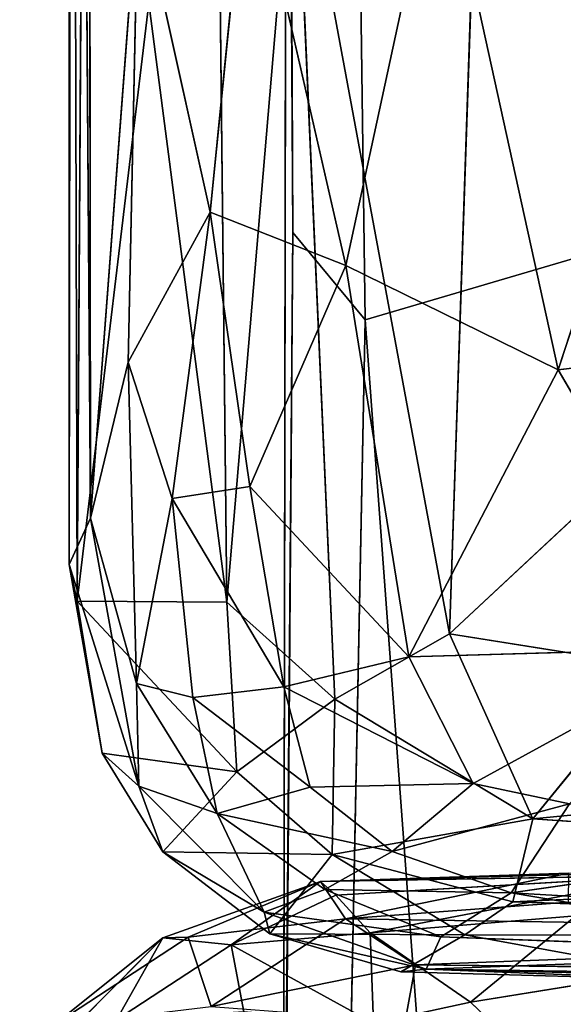
# Model space of a CAD drawing. Extents: x -330 to 332, y -342 to 336.
# Drawn here: x -263 to -255, y -165 to -150 of the extents above; entities that cross this region are included whole.
import ezdxf

# ---------------------------------------------------------------- set-up
doc = ezdxf.new("R2010")
doc.units = 0
doc.layers.get('0').update_dxf_attribs({"color": 13, "linetype": 'CONTINUOUS'})

# ---------------------------------------------------------------- blocks, each defined once
blk = doc.blocks.new('BOX002')
for p, q in [((-211740, -63229, 488810), (-211725, -24267, 489477)), ((-211725, -24267, 489477), (-211618, -63779, 489860)), ((-211740, -63229, 488810), (-211689, -24764, 488400)), ((-211689, -24764, 488400), (-211417, -62531, 486628)), ((-211417, -62531, 486628), (-211453, -29395, 486788)), ((-211618, -63779, 489860), (-211426, -33294, 490393)), ((-209366, -63794, 492352), (-209533, -48232, 492798)), ((-201433, -51303, 481169), (-204377, -60299, 481255)), ((-209366, -63794, 492352), (-208340, -51713, 493444)), ((-208340, -51713, 493444), (-207740, -65253, 493018)), ((-206012, -64270, 493486), (-208340, -51713, 493444)), ((-209616, -57924, 483579), (-209051, -52280, 483564)), ((-209051, -52280, 483564), (-207574, -58727, 482199)), ((-207574, -58727, 482199), (-206158, -52181, 482137)), ((-204377, -60299, 481255), (-206158, -52181, 482137)), ((-206012, -64270, 493486), (-205618, -52572, 494075)), ((-211417, -62531, 486628), (-210699, -53056, 485177)), ((-210850, -60182, 485004), (-210699, -53056, 485177)), ((-210699, -53056, 485177), (-209616, -57924, 483579)), ((-210541, -54778, 491577), (-211618, -63779, 489860)), ((-209366, -63794, 492352), (-210541, -54778, 491577)), ((-206012, -64270, 493486), (-198636, -57387, 494587)), ((-209616, -57924, 483579), (-210850, -60182, 485004)), ((-210186, -62234, 483852), (-209616, -57924, 483579)), ((-207574, -58727, 482199), (-209616, -57924, 483579)), ((-209616, -57924, 483579), (-209017, -62051, 482673)), ((-209017, -62051, 482673), (-207574, -58727, 482199)), ((-207574, -58727, 482199), (-204377, -60299, 481255)), ((-206625, -64618, 481677), (-207574, -58727, 482199)), ((-204377, -60299, 481255), (-198010, -59522, 480683)), ((-210850, -60182, 485004), (-211417, -62531, 486628)), ((-210724, -65018, 485255), (-210850, -60182, 485004)), ((-210850, -60182, 485004), (-210186, -62234, 483852)), ((-204377, -60299, 481255), (-206625, -64618, 481677)), ((-204377, -60299, 481255), (-201931, -64479, 480828)), ((-209017, -62051, 482673), (-210186, -62234, 483852)), ((-206625, -64618, 481677), (-209017, -62051, 482673)), ((-209017, -62051, 482673), (-208509, -65068, 482568)), ((-210186, -62234, 483852), (-210724, -65018, 485255)), ((-209877, -65230, 483866), (-210186, -62234, 483852)), ((-210186, -62234, 483852), (-208509, -65068, 482568)), ((-211417, -62531, 486628), (-211740, -63229, 488810)), ((-211417, -62531, 486628), (-210689, -66563, 486819)), ((-210724, -65018, 485255), (-211417, -62531, 486628)), ((-210689, -66563, 486819), (-211740, -63229, 488810)), ((-211241, -66066, 489498), (-211740, -63229, 488810)), ((-211740, -63229, 488810), (-211618, -63779, 489860)), ((-211618, -63779, 489860), (-211241, -66066, 489498)), ((-209213, -66348, 491799), (-211618, -63779, 489860)), ((-211618, -63779, 489860), (-209366, -63794, 492352)), ((-209366, -63794, 492352), (-209213, -66348, 491799)), ((-207740, -65253, 493018), (-209366, -63794, 492352)), ((-207740, -65253, 493018), (-206012, -64270, 493486)), ((-204757, -67054, 493259), (-206012, -64270, 493486)), ((-202895, -64769, 493834), (-206012, -64270, 493486)), ((-206625, -64618, 481677), (-201931, -64479, 480828)), ((-201931, -64479, 480828), (-205655, -66521, 481690)), ((-208509, -65068, 482568), (-206625, -64618, 481677)), ((-206625, -64618, 481677), (-205655, -66521, 481690)), ((-202895, -64769, 493834), (-204757, -67054, 493259)), ((-210724, -65018, 485255), (-210689, -66563, 486819)), ((-209511, -66973, 484357), (-210724, -65018, 485255)), ((-210724, -65018, 485255), (-209877, -65230, 483866)), ((-209877, -65230, 483866), (-208509, -65068, 482568)), ((-205655, -66521, 481690), (-208509, -65068, 482568)), ((-208509, -65068, 482568), (-208108, -66579, 482676)), ((-208108, -66579, 482676), (-209877, -65230, 483866)), ((-209877, -65230, 483866), (-209511, -66973, 484357)), ((-209213, -66348, 491799), (-207740, -65253, 493018)), ((-207740, -65253, 493018), (-207780, -67590, 492164)), ((-207740, -65253, 493018), (-204757, -67054, 493259)), ((-211241, -66066, 489498), (-209213, -66348, 491799)), ((-210330, -67551, 489566), (-211241, -66066, 489498)), ((-211241, -66066, 489498), (-210689, -66563, 486819)), ((-194023, -66014, 494446), (-204757, -67054, 493259)), ((-210330, -67551, 489566), (-209213, -66348, 491799)), ((-209213, -66348, 491799), (-207780, -67590, 492164)), ((-208108, -66579, 482676), (-205655, -66521, 481690)), ((-205655, -66521, 481690), (-206876, -67545, 482553)), ((-205655, -66521, 481690), (-204206, -66830, 481514)), ((-208802, -68457, 485944), (-210689, -66563, 486819)), ((-210689, -66563, 486819), (-209511, -66973, 484357)), ((-210330, -67551, 489566), (-210689, -66563, 486819)), ((-208108, -66579, 482676), (-209511, -66973, 484357)), ((-206876, -67545, 482553), (-208108, -66579, 482676)), ((-206876, -67545, 482553), (-204206, -66830, 481514)), ((-204206, -66830, 481514), (-205086, -68168, 482403)), ((-209511, -66973, 484357), (-208802, -68457, 485944)), ((-207888, -68116, 483827), (-209511, -66973, 484357)), ((-209511, -66973, 484357), (-206876, -67545, 482553)), ((-204757, -67054, 493259), (-207780, -67590, 492164)), ((-204757, -67054, 493259), (-205062, -68301, 492639)), ((-204757, -67054, 493259), (-193824, -67786, 493958)), ((-208802, -68457, 485944), (-210330, -67551, 489566)), ((-208715, -68784, 489613), (-210330, -67551, 489566)), ((-207780, -67590, 492164), (-210330, -67551, 489566)), ((-206876, -67545, 482553), (-207888, -68116, 483827)), ((-205086, -68168, 482403), (-206876, -67545, 482553)), ((-205086, -68168, 482403), (-200386, -67488, 481678)), ((-208715, -68784, 489613), (-207780, -67590, 492164)), ((-205062, -68301, 492639), (-207780, -67590, 492164)), ((-207780, -67590, 492164), (-205783, -68799, 492005)), ((-205062, -68301, 492639), (-193824, -67786, 493958)), ((-207888, -68116, 483827), (-208802, -68457, 485944)), ((-206144, -68829, 483730), (-207888, -68116, 483827)), ((-207888, -68116, 483827), (-205086, -68168, 482403)), ((-205086, -68168, 482403), (-206144, -68829, 483730)), ((-205062, -68301, 492639), (-205783, -68799, 492005)), ((-198983, -68516, 482451), (-205086, -68168, 482403)), ((-199712, -69073, 483469), (-205086, -68168, 482403)), ((-190094, -68829, 493327), (-205062, -68301, 492639)), ((-206365, -69314, 485669), (-208802, -68457, 485944)), ((-208802, -68457, 485944), (-206144, -68829, 483730)), ((-208715, -68784, 489613), (-208802, -68457, 485944)), ((-206365, -69314, 485669), (-208715, -68784, 489613)), ((-206744, -69355, 489787), (-208715, -68784, 489613)), ((-205783, -68799, 492005), (-208715, -68784, 489613)), ((-205783, -68799, 492005), (-206744, -69355, 489787)), ((-206144, -68829, 483730), (-206365, -69314, 485669)), ((-199712, -69073, 483469), (-206144, -68829, 483730)), ((-205783, -68799, 492005), (-190094, -68829, 493327)), ((-205783, -68799, 492005), (-202024, -69488, 490535)), ((-206365, -69314, 485669), (-199712, -69073, 483469)), ((-206365, -69314, 485669), (-206744, -69355, 489787)), ((-200366, -69402, 484891), (-206365, -69314, 485669)), ((-202024, -69488, 490535), (-206365, -69314, 485669)), ((-206365, -69314, 485669), (-196451, -69553, 486625)), ((-206744, -69355, 489787), (-202024, -69488, 490535))]:
    blk.add_line(p, q)
mesh = blk.add_polyface()
corners = [(-211725, -24267, 489477), (-211689, -24764, 488400), (-211740, -63229, 488810)]
mesh.append_faces([[corners[k] for k in face] for face in [(0, 1, 2)]])
mesh = blk.add_polyface()
corners = [(-211725, -24267, 489477), (-211740, -63229, 488810), (-211618, -63779, 489860)]
mesh.append_faces([[corners[k] for k in face] for face in [(0, 1, 2)]])
mesh = blk.add_polyface()
corners = [(-211725, -24267, 489477), (-211618, -63779, 489860), (-211426, -33294, 490393)]
mesh.append_faces([[corners[k] for k in face] for face in [(0, 1, 2)]])
mesh = blk.add_polyface()
corners = [(-211689, -24764, 488400), (-211417, -62531, 486628), (-211740, -63229, 488810)]
mesh.append_faces([[corners[k] for k in face] for face in [(0, 1, 2)]])
mesh = blk.add_polyface()
corners = [(-211689, -24764, 488400), (-211453, -29395, 486788), (-211417, -62531, 486628)]
mesh.append_faces([[corners[k] for k in face] for face in [(0, 1, 2)]])
mesh = blk.add_polyface()
corners = [(-211453, -29395, 486788), (-210699, -53056, 485177), (-211417, -62531, 486628)]
mesh.append_faces([[corners[k] for k in face] for face in [(0, 1, 2)]])
mesh = blk.add_polyface()
corners = [(-211426, -33294, 490393), (-211618, -63779, 489860), (-210541, -54778, 491577)]
mesh.append_faces([[corners[k] for k in face] for face in [(0, 1, 2)]])
mesh = blk.add_polyface()
corners = [(-198636, -57387, 494587), (-201747, -48017, 494615), (-205618, -52572, 494075)]
mesh.append_faces([[corners[k] for k in face] for face in [(0, 1, 2)]])
mesh = blk.add_polyface()
corners = [(-209366, -63794, 492352), (-209533, -48232, 492798), (-210541, -54778, 491577)]
mesh.append_faces([[corners[k] for k in face] for face in [(0, 1, 2)]])
mesh = blk.add_polyface()
corners = [(-208340, -51713, 493444), (-209533, -48232, 492798), (-209366, -63794, 492352)]
mesh.append_faces([[corners[k] for k in face] for face in [(0, 1, 2)]])
mesh = blk.add_polyface()
corners = [(-201433, -51303, 481169), (-204377, -60299, 481255), (-206158, -52181, 482137)]
mesh.append_faces([[corners[k] for k in face] for face in [(0, 1, 2)]])
mesh = blk.add_polyface()
corners = [(-198010, -59522, 480683), (-204377, -60299, 481255), (-201433, -51303, 481169)]
mesh.append_faces([[corners[k] for k in face] for face in [(0, 1, 2)]])
mesh = blk.add_polyface()
corners = [(-207740, -65253, 493018), (-208340, -51713, 493444), (-209366, -63794, 492352)]
mesh.append_faces([[corners[k] for k in face] for face in [(0, 1, 2)]])
mesh = blk.add_polyface()
corners = [(-206012, -64270, 493486), (-208340, -51713, 493444), (-207740, -65253, 493018)]
mesh.append_faces([[corners[k] for k in face] for face in [(0, 1, 2)]])
mesh = blk.add_polyface()
corners = [(-205618, -52572, 494075), (-208340, -51713, 493444), (-206012, -64270, 493486)]
mesh.append_faces([[corners[k] for k in face] for face in [(0, 1, 2)]])
mesh = blk.add_polyface()
corners = [(-209051, -52280, 483564), (-209616, -57924, 483579), (-210699, -53056, 485177)]
mesh.append_faces([[corners[k] for k in face] for face in [(0, 1, 2)]])
mesh = blk.add_polyface()
corners = [(-207574, -58727, 482199), (-209616, -57924, 483579), (-209051, -52280, 483564)]
mesh.append_faces([[corners[k] for k in face] for face in [(0, 1, 2)]])
mesh = blk.add_polyface()
corners = [(-206158, -52181, 482137), (-207574, -58727, 482199), (-209051, -52280, 483564)]
mesh.append_faces([[corners[k] for k in face] for face in [(0, 1, 2)]])
mesh = blk.add_polyface()
corners = [(-204377, -60299, 481255), (-207574, -58727, 482199), (-206158, -52181, 482137)]
mesh.append_faces([[corners[k] for k in face] for face in [(0, 1, 2)]])
mesh = blk.add_polyface()
corners = [(-198636, -57387, 494587), (-205618, -52572, 494075), (-206012, -64270, 493486)]
mesh.append_faces([[corners[k] for k in face] for face in [(0, 1, 2)]])
mesh = blk.add_polyface()
corners = [(-210699, -53056, 485177), (-210850, -60182, 485004), (-211417, -62531, 486628)]
mesh.append_faces([[corners[k] for k in face] for face in [(0, 1, 2)]])
mesh = blk.add_polyface()
corners = [(-210699, -53056, 485177), (-209616, -57924, 483579), (-210850, -60182, 485004)]
mesh.append_faces([[corners[k] for k in face] for face in [(0, 1, 2)]])
mesh = blk.add_polyface()
corners = [(-210541, -54778, 491577), (-211618, -63779, 489860), (-209366, -63794, 492352)]
mesh.append_faces([[corners[k] for k in face] for face in [(0, 1, 2)]])
mesh = blk.add_polyface()
corners = [(-198636, -57387, 494587), (-206012, -64270, 493486), (-202895, -64769, 493834)]
mesh.append_faces([[corners[k] for k in face] for face in [(0, 1, 2)]])
mesh = blk.add_polyface()
corners = [(-209616, -57924, 483579), (-210186, -62234, 483852), (-210850, -60182, 485004)]
mesh.append_faces([[corners[k] for k in face] for face in [(0, 1, 2)]])
mesh = blk.add_polyface()
corners = [(-209616, -57924, 483579), (-209017, -62051, 482673), (-210186, -62234, 483852)]
mesh.append_faces([[corners[k] for k in face] for face in [(0, 1, 2)]])
mesh = blk.add_polyface()
corners = [(-207574, -58727, 482199), (-209017, -62051, 482673), (-209616, -57924, 483579)]
mesh.append_faces([[corners[k] for k in face] for face in [(0, 1, 2)]])
mesh = blk.add_polyface()
corners = [(-206625, -64618, 481677), (-209017, -62051, 482673), (-207574, -58727, 482199)]
mesh.append_faces([[corners[k] for k in face] for face in [(0, 1, 2)]])
mesh = blk.add_polyface()
corners = [(-204377, -60299, 481255), (-206625, -64618, 481677), (-207574, -58727, 482199)]
mesh.append_faces([[corners[k] for k in face] for face in [(0, 1, 2)]])
mesh = blk.add_polyface()
corners = [(-198010, -59522, 480683), (-201931, -64479, 480828), (-204377, -60299, 481255)]
mesh.append_faces([[corners[k] for k in face] for face in [(0, 1, 2)]])
mesh = blk.add_polyface()
corners = [(-210850, -60182, 485004), (-210724, -65018, 485255), (-211417, -62531, 486628)]
mesh.append_faces([[corners[k] for k in face] for face in [(0, 1, 2)]])
mesh = blk.add_polyface()
corners = [(-210850, -60182, 485004), (-210186, -62234, 483852), (-210724, -65018, 485255)]
mesh.append_faces([[corners[k] for k in face] for face in [(0, 1, 2)]])
mesh = blk.add_polyface()
corners = [(-201931, -64479, 480828), (-206625, -64618, 481677), (-204377, -60299, 481255)]
mesh.append_faces([[corners[k] for k in face] for face in [(0, 1, 2)]])
mesh = blk.add_polyface()
corners = [(-208509, -65068, 482568), (-210186, -62234, 483852), (-209017, -62051, 482673)]
mesh.append_faces([[corners[k] for k in face] for face in [(0, 1, 2)]])
mesh = blk.add_polyface()
corners = [(-206625, -64618, 481677), (-208509, -65068, 482568), (-209017, -62051, 482673)]
mesh.append_faces([[corners[k] for k in face] for face in [(0, 1, 2)]])
mesh = blk.add_polyface()
corners = [(-210186, -62234, 483852), (-209877, -65230, 483866), (-210724, -65018, 485255)]
mesh.append_faces([[corners[k] for k in face] for face in [(0, 1, 2)]])
mesh = blk.add_polyface()
corners = [(-208509, -65068, 482568), (-209877, -65230, 483866), (-210186, -62234, 483852)]
mesh.append_faces([[corners[k] for k in face] for face in [(0, 1, 2)]])
mesh = blk.add_polyface()
corners = [(-211417, -62531, 486628), (-210689, -66563, 486819), (-211740, -63229, 488810)]
mesh.append_faces([[corners[k] for k in face] for face in [(0, 1, 2)]])
mesh = blk.add_polyface()
corners = [(-211417, -62531, 486628), (-210724, -65018, 485255), (-210689, -66563, 486819)]
mesh.append_faces([[corners[k] for k in face] for face in [(0, 1, 2)]])
mesh = blk.add_polyface()
corners = [(-211740, -63229, 488810), (-210689, -66563, 486819), (-211241, -66066, 489498)]
mesh.append_faces([[corners[k] for k in face] for face in [(0, 1, 2)]])
mesh = blk.add_polyface()
corners = [(-211740, -63229, 488810), (-211241, -66066, 489498), (-211618, -63779, 489860)]
mesh.append_faces([[corners[k] for k in face] for face in [(0, 1, 2)]])
mesh = blk.add_polyface()
corners = [(-211618, -63779, 489860), (-211241, -66066, 489498), (-209213, -66348, 491799)]
mesh.append_faces([[corners[k] for k in face] for face in [(0, 1, 2)]])
mesh = blk.add_polyface()
corners = [(-211618, -63779, 489860), (-209213, -66348, 491799), (-209366, -63794, 492352)]
mesh.append_faces([[corners[k] for k in face] for face in [(0, 1, 2)]])
mesh = blk.add_polyface()
corners = [(-207740, -65253, 493018), (-209366, -63794, 492352), (-209213, -66348, 491799)]
mesh.append_faces([[corners[k] for k in face] for face in [(0, 1, 2)]])
mesh = blk.add_polyface()
corners = [(-204757, -67054, 493259), (-206012, -64270, 493486), (-207740, -65253, 493018)]
mesh.append_faces([[corners[k] for k in face] for face in [(0, 1, 2)]])
mesh = blk.add_polyface()
corners = [(-202895, -64769, 493834), (-206012, -64270, 493486), (-204757, -67054, 493259)]
mesh.append_faces([[corners[k] for k in face] for face in [(0, 1, 2)]])
mesh = blk.add_polyface()
corners = [(-201931, -64479, 480828), (-205655, -66521, 481690), (-206625, -64618, 481677)]
mesh.append_faces([[corners[k] for k in face] for face in [(0, 1, 2)]])
mesh = blk.add_polyface()
corners = [(-201931, -64479, 480828), (-204206, -66830, 481514), (-205655, -66521, 481690)]
mesh.append_faces([[corners[k] for k in face] for face in [(0, 1, 2)]])
mesh = blk.add_polyface()
corners = [(-205655, -66521, 481690), (-208509, -65068, 482568), (-206625, -64618, 481677)]
mesh.append_faces([[corners[k] for k in face] for face in [(0, 1, 2)]])
mesh = blk.add_polyface()
corners = [(-194023, -66014, 494446), (-202895, -64769, 493834), (-204757, -67054, 493259)]
mesh.append_faces([[corners[k] for k in face] for face in [(0, 1, 2)]])
mesh = blk.add_polyface()
corners = [(-210724, -65018, 485255), (-209877, -65230, 483866), (-209511, -66973, 484357)]
mesh.append_faces([[corners[k] for k in face] for face in [(0, 1, 2)]])
mesh = blk.add_polyface()
corners = [(-210724, -65018, 485255), (-209511, -66973, 484357), (-210689, -66563, 486819)]
mesh.append_faces([[corners[k] for k in face] for face in [(0, 1, 2)]])
mesh = blk.add_polyface()
corners = [(-208108, -66579, 482676), (-209877, -65230, 483866), (-208509, -65068, 482568)]
mesh.append_faces([[corners[k] for k in face] for face in [(0, 1, 2)]])
mesh = blk.add_polyface()
corners = [(-205655, -66521, 481690), (-208108, -66579, 482676), (-208509, -65068, 482568)]
mesh.append_faces([[corners[k] for k in face] for face in [(0, 1, 2)]])
mesh = blk.add_polyface()
corners = [(-209877, -65230, 483866), (-208108, -66579, 482676), (-209511, -66973, 484357)]
mesh.append_faces([[corners[k] for k in face] for face in [(0, 1, 2)]])
mesh = blk.add_polyface()
corners = [(-207740, -65253, 493018), (-209213, -66348, 491799), (-207780, -67590, 492164)]
mesh.append_faces([[corners[k] for k in face] for face in [(0, 1, 2)]])
mesh = blk.add_polyface()
corners = [(-204757, -67054, 493259), (-207740, -65253, 493018), (-207780, -67590, 492164)]
mesh.append_faces([[corners[k] for k in face] for face in [(0, 1, 2)]])
mesh = blk.add_polyface()
corners = [(-211241, -66066, 489498), (-210689, -66563, 486819), (-210330, -67551, 489566)]
mesh.append_faces([[corners[k] for k in face] for face in [(0, 1, 2)]])
mesh = blk.add_polyface()
corners = [(-211241, -66066, 489498), (-210330, -67551, 489566), (-209213, -66348, 491799)]
mesh.append_faces([[corners[k] for k in face] for face in [(0, 1, 2)]])
mesh = blk.add_polyface()
corners = [(-193824, -67786, 493958), (-194023, -66014, 494446), (-204757, -67054, 493259)]
mesh.append_faces([[corners[k] for k in face] for face in [(0, 1, 2)]])
mesh = blk.add_polyface()
corners = [(-209213, -66348, 491799), (-210330, -67551, 489566), (-207780, -67590, 492164)]
mesh.append_faces([[corners[k] for k in face] for face in [(0, 1, 2)]])
mesh = blk.add_polyface()
corners = [(-205655, -66521, 481690), (-206876, -67545, 482553), (-208108, -66579, 482676)]
mesh.append_faces([[corners[k] for k in face] for face in [(0, 1, 2)]])
mesh = blk.add_polyface()
corners = [(-204206, -66830, 481514), (-206876, -67545, 482553), (-205655, -66521, 481690)]
mesh.append_faces([[corners[k] for k in face] for face in [(0, 1, 2)]])
mesh = blk.add_polyface()
corners = [(-210689, -66563, 486819), (-209511, -66973, 484357), (-208802, -68457, 485944)]
mesh.append_faces([[corners[k] for k in face] for face in [(0, 1, 2)]])
mesh = blk.add_polyface()
corners = [(-210689, -66563, 486819), (-208802, -68457, 485944), (-210330, -67551, 489566)]
mesh.append_faces([[corners[k] for k in face] for face in [(0, 1, 2)]])
mesh = blk.add_polyface()
corners = [(-209511, -66973, 484357), (-208108, -66579, 482676), (-206876, -67545, 482553)]
mesh.append_faces([[corners[k] for k in face] for face in [(0, 1, 2)]])
mesh = blk.add_polyface()
corners = [(-204206, -66830, 481514), (-205086, -68168, 482403), (-206876, -67545, 482553)]
mesh.append_faces([[corners[k] for k in face] for face in [(0, 1, 2)]])
mesh = blk.add_polyface()
corners = [(-200386, -67488, 481678), (-205086, -68168, 482403), (-204206, -66830, 481514)]
mesh.append_faces([[corners[k] for k in face] for face in [(0, 1, 2)]])
mesh = blk.add_polyface()
corners = [(-206876, -67545, 482553), (-207888, -68116, 483827), (-209511, -66973, 484357)]
mesh.append_faces([[corners[k] for k in face] for face in [(0, 1, 2)]])
mesh = blk.add_polyface()
corners = [(-208802, -68457, 485944), (-209511, -66973, 484357), (-207888, -68116, 483827)]
mesh.append_faces([[corners[k] for k in face] for face in [(0, 1, 2)]])
mesh = blk.add_polyface()
corners = [(-204757, -67054, 493259), (-207780, -67590, 492164), (-205062, -68301, 492639)]
mesh.append_faces([[corners[k] for k in face] for face in [(0, 1, 2)]])
mesh = blk.add_polyface()
corners = [(-193824, -67786, 493958), (-204757, -67054, 493259), (-205062, -68301, 492639)]
mesh.append_faces([[corners[k] for k in face] for face in [(0, 1, 2)]])
mesh = blk.add_polyface()
corners = [(-208715, -68784, 489613), (-210330, -67551, 489566), (-208802, -68457, 485944)]
mesh.append_faces([[corners[k] for k in face] for face in [(0, 1, 2)]])
mesh = blk.add_polyface()
corners = [(-207780, -67590, 492164), (-210330, -67551, 489566), (-208715, -68784, 489613)]
mesh.append_faces([[corners[k] for k in face] for face in [(0, 1, 2)]])
mesh = blk.add_polyface()
corners = [(-207888, -68116, 483827), (-206876, -67545, 482553), (-205086, -68168, 482403)]
mesh.append_faces([[corners[k] for k in face] for face in [(0, 1, 2)]])
mesh = blk.add_polyface()
corners = [(-198983, -68516, 482451), (-205086, -68168, 482403), (-200386, -67488, 481678)]
mesh.append_faces([[corners[k] for k in face] for face in [(0, 1, 2)]])
mesh = blk.add_polyface()
corners = [(-207780, -67590, 492164), (-208715, -68784, 489613), (-205783, -68799, 492005)]
mesh.append_faces([[corners[k] for k in face] for face in [(0, 1, 2)]])
mesh = blk.add_polyface()
corners = [(-205062, -68301, 492639), (-207780, -67590, 492164), (-205783, -68799, 492005)]
mesh.append_faces([[corners[k] for k in face] for face in [(0, 1, 2)]])
mesh = blk.add_polyface()
corners = [(-190094, -68829, 493327), (-193824, -67786, 493958), (-205062, -68301, 492639)]
mesh.append_faces([[corners[k] for k in face] for face in [(0, 1, 2)]])
mesh = blk.add_polyface()
corners = [(-208802, -68457, 485944), (-207888, -68116, 483827), (-206144, -68829, 483730)]
mesh.append_faces([[corners[k] for k in face] for face in [(0, 1, 2)]])
mesh = blk.add_polyface()
corners = [(-207888, -68116, 483827), (-205086, -68168, 482403), (-206144, -68829, 483730)]
mesh.append_faces([[corners[k] for k in face] for face in [(0, 1, 2)]])
mesh = blk.add_polyface()
corners = [(-206144, -68829, 483730), (-205086, -68168, 482403), (-199712, -69073, 483469)]
mesh.append_faces([[corners[k] for k in face] for face in [(0, 1, 2)]])
mesh = blk.add_polyface()
corners = [(-190094, -68829, 493327), (-205062, -68301, 492639), (-205783, -68799, 492005)]
mesh.append_faces([[corners[k] for k in face] for face in [(0, 1, 2)]])
mesh = blk.add_polyface()
corners = [(-199712, -69073, 483469), (-205086, -68168, 482403), (-198983, -68516, 482451)]
mesh.append_faces([[corners[k] for k in face] for face in [(0, 1, 2)]])
mesh = blk.add_polyface()
corners = [(-208802, -68457, 485944), (-206144, -68829, 483730), (-206365, -69314, 485669)]
mesh.append_faces([[corners[k] for k in face] for face in [(0, 1, 2)]])
mesh = blk.add_polyface()
corners = [(-208715, -68784, 489613), (-208802, -68457, 485944), (-206365, -69314, 485669)]
mesh.append_faces([[corners[k] for k in face] for face in [(0, 1, 2)]])
mesh = blk.add_polyface()
corners = [(-206744, -69355, 489787), (-208715, -68784, 489613), (-206365, -69314, 485669)]
mesh.append_faces([[corners[k] for k in face] for face in [(0, 1, 2)]])
mesh = blk.add_polyface()
corners = [(-205783, -68799, 492005), (-208715, -68784, 489613), (-206744, -69355, 489787)]
mesh.append_faces([[corners[k] for k in face] for face in [(0, 1, 2)]])
mesh = blk.add_polyface()
corners = [(-205783, -68799, 492005), (-206744, -69355, 489787), (-202024, -69488, 490535)]
mesh.append_faces([[corners[k] for k in face] for face in [(0, 1, 2)]])
mesh = blk.add_polyface()
corners = [(-206365, -69314, 485669), (-206144, -68829, 483730), (-199712, -69073, 483469)]
mesh.append_faces([[corners[k] for k in face] for face in [(0, 1, 2)]])
mesh = blk.add_polyface()
corners = [(-190094, -68829, 493327), (-205783, -68799, 492005), (-202024, -69488, 490535)]
mesh.append_faces([[corners[k] for k in face] for face in [(0, 1, 2)]])
mesh = blk.add_polyface()
corners = [(-206365, -69314, 485669), (-199712, -69073, 483469), (-200366, -69402, 484891)]
mesh.append_faces([[corners[k] for k in face] for face in [(0, 1, 2)]])
mesh = blk.add_polyface()
corners = [(-202024, -69488, 490535), (-206744, -69355, 489787), (-206365, -69314, 485669)]
mesh.append_faces([[corners[k] for k in face] for face in [(0, 1, 2)]])
mesh = blk.add_polyface()
corners = [(-202024, -69488, 490535), (-206365, -69314, 485669), (-196451, -69553, 486625)]
mesh.append_faces([[corners[k] for k in face] for face in [(0, 1, 2)]])
mesh = blk.add_polyface()
corners = [(-196451, -69553, 486625), (-206365, -69314, 485669), (-200366, -69402, 484891)]
mesh.append_faces([[corners[k] for k in face] for face in [(0, 1, 2)]])
blk = doc.blocks.new('BOX003')
for p, q in [((-200734, -67796, 485663), (-207953, -67998, 486092)), ((-207953, -67998, 486092), (-210330, -68844, 486533)), ((-207953, -67998, 486092), (-209947, -68832, 490121)), ((-207953, -67998, 486092), (-209300, -68950, 484379)), ((-204216, -67872, 487265), (-207953, -67998, 486092)), ((-202701, -67906, 484493), (-207953, -67998, 486092)), ((-207953, -67998, 486092), (-207580, -68557, 491040)), ((-207724, -68204, 484623), (-207953, -67998, 486092)), ((-207724, -68204, 484623), (-202701, -67906, 484493)), ((-207580, -68557, 491040), (-204216, -67872, 487265)), ((-207206, -68769, 483325), (-202701, -67906, 484493)), ((-209300, -68950, 484379), (-207724, -68204, 484623)), ((-207724, -68204, 484623), (-207206, -68769, 483325)), ((-207580, -68557, 491040), (-204223, -68307, 490361)), ((-209947, -68832, 490121), (-207580, -68557, 491040)), ((-207580, -68557, 491040), (-209599, -69877, 491918)), ((-207580, -68557, 491040), (-206524, -69253, 492418)), ((-193779, -68771, 492447), (-207580, -68557, 491040)), ((-204109, -68513, 483269), (-207206, -68769, 483325)), ((-205699, -69811, 482389), (-204109, -68513, 483269)), ((-210330, -68844, 486533), (-212483, -71009, 488137)), ((-209947, -68832, 490121), (-211979, -70162, 490010)), ((-210330, -68844, 486533), (-211979, -70162, 490010)), ((-210330, -68844, 486533), (-211024, -70076, 485034)), ((-209947, -68832, 490121), (-210330, -68844, 486533)), ((-209300, -68950, 484379), (-210330, -68844, 486533)), ((-209599, -69877, 491918), (-209947, -68832, 490121)), ((-209300, -68950, 484379), (-207206, -68769, 483325)), ((-207206, -68769, 483325), (-207157, -70129, 482554)), ((-207206, -68769, 483325), (-205699, -69811, 482389)), ((-193779, -68771, 492447), (-206524, -69253, 492418)), ((-211024, -70076, 485034), (-209300, -68950, 484379)), ((-207157, -70129, 482554), (-209300, -68950, 484379)), ((-209300, -68950, 484379), (-209108, -69957, 483328)), ((-209599, -69877, 491918), (-206524, -69253, 492418)), ((-206524, -69253, 492418), (-206681, -70099, 493097)), ((-206524, -69253, 492418), (-191709, -69404, 493620)), ((-201865, -69196, 482537), (-205699, -69811, 482389)), ((-207157, -70129, 482554), (-205699, -69811, 482389)), ((-205699, -69811, 482389), (-203419, -71982, 481649))]:
    blk.add_line(p, q)
mesh = blk.add_polyface()
corners = [(-204216, -67872, 487265), (-200734, -67796, 485663), (-207953, -67998, 486092)]
mesh.append_faces([[corners[k] for k in face] for face in [(0, 1, 2)]])
mesh = blk.add_polyface()
corners = [(-207953, -67998, 486092), (-200734, -67796, 485663), (-202701, -67906, 484493)]
mesh.append_faces([[corners[k] for k in face] for face in [(0, 1, 2)]])
mesh = blk.add_polyface()
corners = [(-209947, -68832, 490121), (-207953, -67998, 486092), (-210330, -68844, 486533)]
mesh.append_faces([[corners[k] for k in face] for face in [(0, 1, 2)]])
mesh = blk.add_polyface()
corners = [(-210330, -68844, 486533), (-207953, -67998, 486092), (-209300, -68950, 484379)]
mesh.append_faces([[corners[k] for k in face] for face in [(0, 1, 2)]])
mesh = blk.add_polyface()
corners = [(-207580, -68557, 491040), (-207953, -67998, 486092), (-209947, -68832, 490121)]
mesh.append_faces([[corners[k] for k in face] for face in [(0, 1, 2)]])
mesh = blk.add_polyface()
corners = [(-207953, -67998, 486092), (-207724, -68204, 484623), (-209300, -68950, 484379)]
mesh.append_faces([[corners[k] for k in face] for face in [(0, 1, 2)]])
mesh = blk.add_polyface()
corners = [(-207580, -68557, 491040), (-204216, -67872, 487265), (-207953, -67998, 486092)]
mesh.append_faces([[corners[k] for k in face] for face in [(0, 1, 2)]])
mesh = blk.add_polyface()
corners = [(-207953, -67998, 486092), (-202701, -67906, 484493), (-207724, -68204, 484623)]
mesh.append_faces([[corners[k] for k in face] for face in [(0, 1, 2)]])
mesh = blk.add_polyface()
corners = [(-207724, -68204, 484623), (-202701, -67906, 484493), (-207206, -68769, 483325)]
mesh.append_faces([[corners[k] for k in face] for face in [(0, 1, 2)]])
mesh = blk.add_polyface()
corners = [(-207580, -68557, 491040), (-204223, -68307, 490361), (-204216, -67872, 487265)]
mesh.append_faces([[corners[k] for k in face] for face in [(0, 1, 2)]])
mesh = blk.add_polyface()
corners = [(-202701, -67906, 484493), (-204109, -68513, 483269), (-207206, -68769, 483325)]
mesh.append_faces([[corners[k] for k in face] for face in [(0, 1, 2)]])
mesh = blk.add_polyface()
corners = [(-207724, -68204, 484623), (-207206, -68769, 483325), (-209300, -68950, 484379)]
mesh.append_faces([[corners[k] for k in face] for face in [(0, 1, 2)]])
mesh = blk.add_polyface()
corners = [(-193779, -68771, 492447), (-204223, -68307, 490361), (-207580, -68557, 491040)]
mesh.append_faces([[corners[k] for k in face] for face in [(0, 1, 2)]])
mesh = blk.add_polyface()
corners = [(-209599, -69877, 491918), (-207580, -68557, 491040), (-209947, -68832, 490121)]
mesh.append_faces([[corners[k] for k in face] for face in [(0, 1, 2)]])
mesh = blk.add_polyface()
corners = [(-206524, -69253, 492418), (-207580, -68557, 491040), (-209599, -69877, 491918)]
mesh.append_faces([[corners[k] for k in face] for face in [(0, 1, 2)]])
mesh = blk.add_polyface()
corners = [(-193779, -68771, 492447), (-207580, -68557, 491040), (-206524, -69253, 492418)]
mesh.append_faces([[corners[k] for k in face] for face in [(0, 1, 2)]])
mesh = blk.add_polyface()
corners = [(-204109, -68513, 483269), (-205699, -69811, 482389), (-207206, -68769, 483325)]
mesh.append_faces([[corners[k] for k in face] for face in [(0, 1, 2)]])
mesh = blk.add_polyface()
corners = [(-201865, -69196, 482537), (-205699, -69811, 482389), (-204109, -68513, 483269)]
mesh.append_faces([[corners[k] for k in face] for face in [(0, 1, 2)]])
mesh = blk.add_polyface()
corners = [(-210330, -68844, 486533), (-212483, -71009, 488137), (-211979, -70162, 490010)]
mesh.append_faces([[corners[k] for k in face] for face in [(0, 1, 2)]])
mesh = blk.add_polyface()
corners = [(-210330, -68844, 486533), (-211024, -70076, 485034), (-212483, -71009, 488137)]
mesh.append_faces([[corners[k] for k in face] for face in [(0, 1, 2)]])
mesh = blk.add_polyface()
corners = [(-209599, -69877, 491918), (-209947, -68832, 490121), (-211979, -70162, 490010)]
mesh.append_faces([[corners[k] for k in face] for face in [(0, 1, 2)]])
mesh = blk.add_polyface()
corners = [(-209947, -68832, 490121), (-210330, -68844, 486533), (-211979, -70162, 490010)]
mesh.append_faces([[corners[k] for k in face] for face in [(0, 1, 2)]])
mesh = blk.add_polyface()
corners = [(-210330, -68844, 486533), (-209300, -68950, 484379), (-211024, -70076, 485034)]
mesh.append_faces([[corners[k] for k in face] for face in [(0, 1, 2)]])
mesh = blk.add_polyface()
corners = [(-207157, -70129, 482554), (-209300, -68950, 484379), (-207206, -68769, 483325)]
mesh.append_faces([[corners[k] for k in face] for face in [(0, 1, 2)]])
mesh = blk.add_polyface()
corners = [(-205699, -69811, 482389), (-207157, -70129, 482554), (-207206, -68769, 483325)]
mesh.append_faces([[corners[k] for k in face] for face in [(0, 1, 2)]])
mesh = blk.add_polyface()
corners = [(-191709, -69404, 493620), (-193779, -68771, 492447), (-206524, -69253, 492418)]
mesh.append_faces([[corners[k] for k in face] for face in [(0, 1, 2)]])
mesh = blk.add_polyface()
corners = [(-209108, -69957, 483328), (-211024, -70076, 485034), (-209300, -68950, 484379)]
mesh.append_faces([[corners[k] for k in face] for face in [(0, 1, 2)]])
mesh = blk.add_polyface()
corners = [(-207157, -70129, 482554), (-209108, -69957, 483328), (-209300, -68950, 484379)]
mesh.append_faces([[corners[k] for k in face] for face in [(0, 1, 2)]])
mesh = blk.add_polyface()
corners = [(-206524, -69253, 492418), (-209599, -69877, 491918), (-206681, -70099, 493097)]
mesh.append_faces([[corners[k] for k in face] for face in [(0, 1, 2)]])
mesh = blk.add_polyface()
corners = [(-191709, -69404, 493620), (-206524, -69253, 492418), (-206681, -70099, 493097)]
mesh.append_faces([[corners[k] for k in face] for face in [(0, 1, 2)]])
mesh = blk.add_polyface()
corners = [(-201865, -69196, 482537), (-203419, -71982, 481649), (-205699, -69811, 482389)]
mesh.append_faces([[corners[k] for k in face] for face in [(0, 1, 2)]])
mesh = blk.add_polyface()
corners = [(-188957, -70250, 494360), (-191709, -69404, 493620), (-206681, -70099, 493097)]
mesh.append_faces([[corners[k] for k in face] for face in [(0, 1, 2)]])
mesh = blk.add_polyface()
corners = [(-203419, -71982, 481649), (-207157, -70129, 482554), (-205699, -69811, 482389)]
mesh.append_faces([[corners[k] for k in face] for face in [(0, 1, 2)]])
blk = doc.blocks.new('LINE003')
for p, q in [((-209065, 61527, 478079), (-208372, -58233, 475621)), ((-208372, -58233, 475621), (-208904, 60940, 469454)), ((-208904, 60940, 469454), (-207280, -59545, 474530)), ((-208518, -76233, 482655), (-208463, -43574, 482759)), ((-208463, -43574, 482759), (-208372, -58233, 475621)), ((-207280, -59545, 474530), (-199931, -57381, 474454)), ((-208372, -58233, 475621), (-209038, -147672, 470713)), ((-208372, -58233, 475621), (-208518, -76233, 482655)), ((-207280, -59545, 474530), (-208372, -58233, 475621)), ((-207280, -59545, 474530), (-209038, -147672, 470713)), ((-200753, -147737, 470475), (-207280, -59545, 474530))]:
    blk.add_line(p, q)
mesh = blk.add_polyface()
corners = [(-199931, -57381, 474454), (-208904, 60940, 469454), (-200570, 61754, 469185)]
mesh.append_faces([[corners[k] for k in face] for face in [(0, 1, 2)]])
mesh = blk.add_polyface()
corners = [(-209065, 61527, 478079), (-208372, -58233, 475621), (-208463, -43574, 482759)]
mesh.append_faces([[corners[k] for k in face] for face in [(0, 1, 2)]])
mesh = blk.add_polyface()
corners = [(-209065, 61527, 478079), (-208904, 60940, 469454), (-208372, -58233, 475621)]
mesh.append_faces([[corners[k] for k in face] for face in [(0, 1, 2)]])
mesh = blk.add_polyface()
corners = [(-208904, 60940, 469454), (-207280, -59545, 474530), (-208372, -58233, 475621)]
mesh.append_faces([[corners[k] for k in face] for face in [(0, 1, 2)]])
mesh = blk.add_polyface()
corners = [(-199931, -57381, 474454), (-207280, -59545, 474530), (-208904, 60940, 469454)]
mesh.append_faces([[corners[k] for k in face] for face in [(0, 1, 2)]])
mesh = blk.add_polyface()
corners = [(-175734, -40584, 482637), (-208463, -43574, 482759), (-208518, -76233, 482655)]
mesh.append_faces([[corners[k] for k in face] for face in [(0, 1, 2)]])
mesh = blk.add_polyface()
corners = [(-175734, -40584, 482637), (-208518, -76233, 482655), (-175786, -77415, 482611)]
mesh.append_faces([[corners[k] for k in face] for face in [(0, 1, 2)]])
mesh = blk.add_polyface()
corners = [(-208463, -43574, 482759), (-208372, -58233, 475621), (-208518, -76233, 482655)]
mesh.append_faces([[corners[k] for k in face] for face in [(0, 1, 2)]])
mesh = blk.add_polyface()
corners = [(-199931, -57381, 474454), (-200753, -147737, 470475), (-207280, -59545, 474530)]
mesh.append_faces([[corners[k] for k in face] for face in [(0, 1, 2)]])
mesh = blk.add_polyface()
corners = [(-208372, -58233, 475621), (-209038, -147672, 470713), (-208518, -76233, 482655)]
mesh.append_faces([[corners[k] for k in face] for face in [(0, 1, 2)]])
mesh = blk.add_polyface()
corners = [(-207280, -59545, 474530), (-209038, -147672, 470713), (-208372, -58233, 475621)]
mesh.append_faces([[corners[k] for k in face] for face in [(0, 1, 2)]])
mesh = blk.add_polyface()
corners = [(-200753, -147737, 470475), (-209038, -147672, 470713), (-207280, -59545, 474530)]
mesh.append_faces([[corners[k] for k in face] for face in [(0, 1, 2)]])
blk = doc.blocks.new('GROUP_50')
at = {"color": 9, "xscale": 0.001006502394632329, "yscale": 0.001006502394632329, "zscale": 0.001006502394632329}
blk.add_blockref('LINE003', (214.681, 173.201, -438.398), dxfattribs=at)
at = {"color": 250, "xscale": 0.001006502394632329, "yscale": 0.001006502394632329, "zscale": 0.001006502394632329}
for name in ['BOX002', 'BOX003']:
    blk.add_blockref(name, (214.681, 173.201, -438.398), dxfattribs=at)

msp = doc.modelspace()

# ---------------------------------------------------------------- block references
msp.add_blockref('GROUP_50', (-263.805, -268.181, 443.008))

doc.saveas('drawing.dxf')
